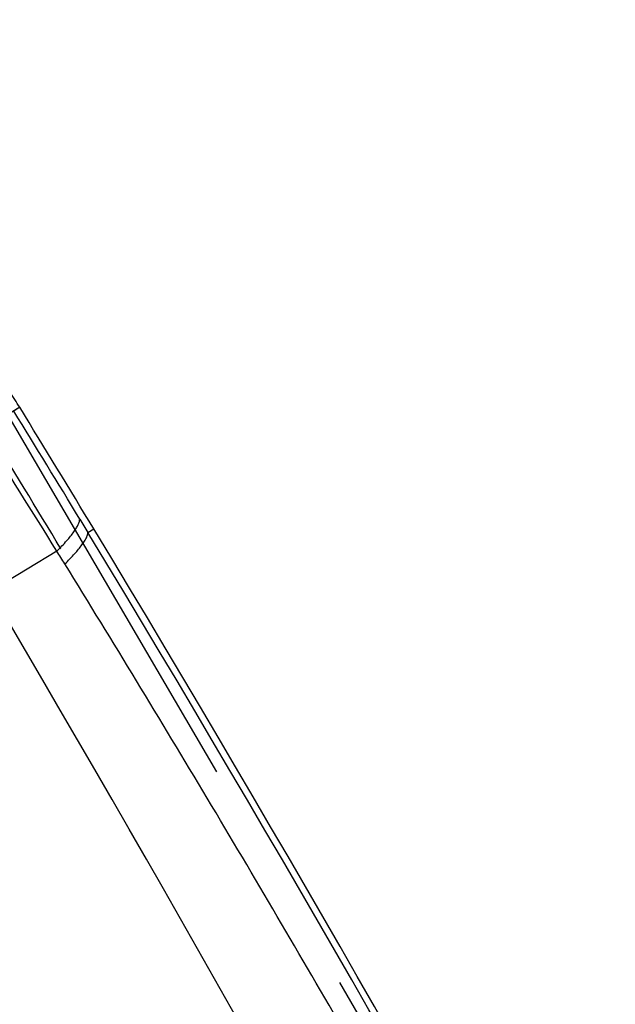
# Model space of a CAD drawing. Units: millimetres. Extents: x 52 to 393, y 16 to 193.
# Drawn here: x 361 to 362, y 60 to 63 of the extents above; entities that cross this region are included whole.
import ezdxf

# ---------------------------------------------------------------- set-up
doc = ezdxf.new("R2010")
doc.units = ezdxf.units.MM
doc.linetypes.add('HIDDEN', pattern=[1.905, 1.27, -0.635])
for name, color, linetype in [('COT_CREEES', 179, 'Continuous'), ('DEFAULT_2', 8, 'HIDDEN'), ('SLD-0', 179, 'Continuous')]:
    doc.layers.add(name, color=color, linetype=linetype)
doc.styles.add('SLDTEXTSTYLE0', font='TXT', dxfattribs={"width": 0.75})
doc.dimstyles.new('SLDDIMSTYLE0', dxfattribs={"dimtxt": 1.5, "dimasz": 3.302, "dimexe": 0, "dimexo": 0.0625, "dimgap": 0.375, "dimtad": 1, "dimdec": 0, "dimlfac": 20, "dimrnd": 1e-09, "dimzin": 12, "dimdsep": 46, "dimtxsty": 'SLDTEXTSTYLE0', "dimblk1": 'NONE', "dimblk2": 'NONE', "dimsah": 1, "dimcen": 0.09, "dimadec": 0, "dimazin": 3, "dimtfac": 1, "dimtdec": 0, "dimtofl": 0, "dimtmove": 0, "dimatfit": 3, "dimldrblk": 'NONE', "dimfxl": 0, "dimfrac": 2, "dimtolj": 1, "dimtzin": 12, "dimarcsym": 0})
doc.dimstyles.new('SLDDIMSTYLE1', dxfattribs={"dimtxt": 1.5, "dimasz": 3.302, "dimexe": 0, "dimexo": 0.0625, "dimgap": 0.375, "dimtad": 1, "dimdec": 0, "dimlfac": 20, "dimrnd": 1e-09, "dimzin": 12, "dimdsep": 46, "dimtxsty": 'SLDTEXTSTYLE0', "dimblk1": 'NONE', "dimblk2": 'NONE', "dimsah": 1, "dimcen": 0.09, "dimadec": 0, "dimazin": 3, "dimtfac": 1, "dimtdec": 0, "dimtmove": 0, "dimatfit": 0, "dimldrblk": 'NONE', "dimfxl": 0, "dimfrac": 2, "dimtolj": 1, "dimtzin": 12, "dimarcsym": 0})

# ---------------------------------------------------------------- blocks, each defined once
blk = doc.blocks.new('_D')
at = {"layer": 'COT_CREEES', "color": 179}
for p, q in [((358.9833, 62.8359), (353.3676, 62.8359)), ((353.6176, 62.8359), (353.6176, 42.5624)), ((353.6176, 22.2889), (353.6176, 42.5624)), ((370.6541, 22.2889), (353.3676, 22.2889))]:
    blk.add_line(p, q, dxfattribs=at)
for points in [[(353.6176, 62.8359), (353.2426, 61.0859), (353.9926, 61.0859)], [(353.6176, 22.2889), (353.9926, 24.0389), (353.2426, 24.0389)]]:
    blk.add_solid(points, dxfattribs=at)
at = {"layer": 'COT_CREEES', "color": 179, "insert": (351.725, 40.8998), "char_height": 1.5, "attachment_point": 1, "rotation": 90, "style": 'SLDTEXTSTYLE0'}
blk.add_mtext('811', dxfattribs=at)
blk = doc.blocks.new('_NONE')
blk = doc.blocks.new('_D_1')
at = {"layer": 'COT_CREEES', "color": 179}
for p, q in [((358.0447, 62.5652), (363.9687, 66.0221)), ((363.7528, 65.8961), (365.0805, 63.6208)), ((366.4083, 61.3455), (365.0805, 63.6208)), ((361.796, 58.654), (366.6242, 61.4715))]:
    blk.add_line(p, q, dxfattribs=at)
for points in [[(363.7528, 65.8961), (364.3109, 64.1956), (364.9587, 64.5736)], [(366.4083, 61.3455), (365.8501, 63.046), (365.2024, 62.668)]]:
    blk.add_solid(points, dxfattribs=at)
at = {"layer": 'COT_CREEES', "color": 179, "insert": (365.8771, 66.0107), "char_height": 1.5, "attachment_point": 1, "rotation": 300.2657, "style": 'SLDTEXTSTYLE0'}
blk.add_mtext('105', dxfattribs=at)

msp = doc.modelspace()

# ---------------------------------------------------------------- linework, layer by layer
at = {"layer": 'DEFAULT_2', "color": 8, "linetype": 'HIDDEN'}
for p, q in [((360.503, 61.9327), (360.4178, 61.8803)), ((361.9759, 59.3379), (360.4638, 61.929))]:
    msp.add_line(p, q, dxfattribs=at)
msp.add_arc((320.5469, 37.3745), 46.7998, 31.12312, 31.57614, dxfattribs=at)
at = {"layer": 'SLD-0', "color": 9, "linetype": 'Continuous'}
for p, q in [((360.503, 61.9327), (360.4875, 61.9229)), ((360.6593, 61.6417), (360.6805, 61.6067)), ((360.6805, 61.6067), (360.6959, 61.616)), ((360.5998, 61.558), (358.652, 60.382))]:
    msp.add_line(p, q, dxfattribs=at)
at = {"layer": 'SLD-0', "color": 179, "linetype": 'Continuous'}
for centre, radius, start, end in [((359.2254, 61.1474), 1.4996, 31.5762, 33.4206), ((320.5469, 37.3745), 46.8998, 31.12312, 31.57614), ((309.8323, 30.9052), 59.416, 20, 31.123117)]:
    msp.add_arc(centre, radius, start, end, dxfattribs=at)
at = {"layer": 'SLD-0', "color": 9, "linetype": 'Continuous'}
for centre, radius, start, end in [((320.475, 37.28), 46.9923, 31.22637, 31.62804), ((335.6355, 46.0896), 29.3682, 31.78315, 32.49214), ((310.1665, 31.0468), 59.0388, 19.981718, 31.17304), ((350.5292, 55.279), 11.8678, 31.75496, 31.9437), ((306.3371, 29.5224), 62.812, 20.094777, 30.554891), ((306.8784, 29.8005), 61.5396, 20.025782, 30.581979), ((309.3398, 30.7394), 58.6321, 19.987618, 31.013022), ((309.7651, 30.9187), 57.576, 19.964447, 31.077)]:
    msp.add_arc(centre, radius, start, end, dxfattribs=at)
for points, knots in [([(360.5998, 61.558), (360.6087, 61.5669), (360.6242, 61.5832), (360.641, 61.6037), (360.6506, 61.618), (360.6554, 61.6268), (360.6584, 61.6346), (360.6593, 61.6395), (360.6593, 61.6417)], [0, 0, 0, 0, 0.362309, 0.647029, 0.761073, 0.856992, 0.93593, 1, 1, 1, 1]), ([(360.6205, 61.5248), (360.6293, 61.5336), (360.6449, 61.5496), (360.6618, 61.5696), (360.6715, 61.5836), (360.6764, 61.5922), (360.6795, 61.5998), (360.6805, 61.6046), (360.6805, 61.6067)], [0, 0, 0, 0, 0.363721, 0.649115, 0.763092, 0.858652, 0.936927, 1, 1, 1, 1]), ([(365.5673, 51.203), (365.2425, 52.1026), (364.7213, 53.4401), (363.9612, 55.1956), (363.3587, 56.4975), (362.7242, 57.7834), (362.0577, 59.0518), (361.4754, 60.0932), (360.9928, 60.9154), (360.7457, 61.3225), (360.6205, 61.5248)], [0, 0, 0, 0, 0.250255, 0.375392, 0.500524, 0.62558, 0.75055, 0.875404, 0.937739, 1, 1, 1, 1]), ([(358.6723, 60.384), (359.1488, 59.5944), (360.0635, 57.9921), (361.1084, 55.9362), (361.8838, 54.2628), (362.4347, 52.994), (362.8682, 51.9258), (363.1992, 51.0652), (363.3596, 50.6329), (363.4384, 50.4162)], [0, 0, 0, 0, 0.250019, 0.500001, 0.624989, 0.749999, 0.874991, 0.937488, 1, 1, 1, 1])]:
    msp.add_open_spline(points, degree=3, knots=knots, dxfattribs=at)

# ---------------------------------------------------------------- dimensions: what is measured, and where the dimension line sits
at = {"layer": 'COT_CREEES', "color": 179}
for base, p1, p2, angle, dimstyle, picture, middle in [((366.4083, 61.3455), (358.0447, 62.5652), (361.796, 58.654), 300.2657, 'SLDDIMSTYLE1', '_D_1', (365.0563, 63.6623)), ((353.6176, 22.2889), (358.9833, 62.8359), (370.6541, 22.2889), 90, 'SLDDIMSTYLE0', '_D', (353.6176, 42.4726))]:
    dim = msp.add_linear_dim(base=base, p1=p1, p2=p2, angle=angle, dimstyle=dimstyle, dxfattribs=at)
    dim.commit()
    dim.dimension.update_dxf_attribs({"geometry": picture, "text_midpoint": middle, "dimtype": 160})

doc.saveas('drawing.dxf')
